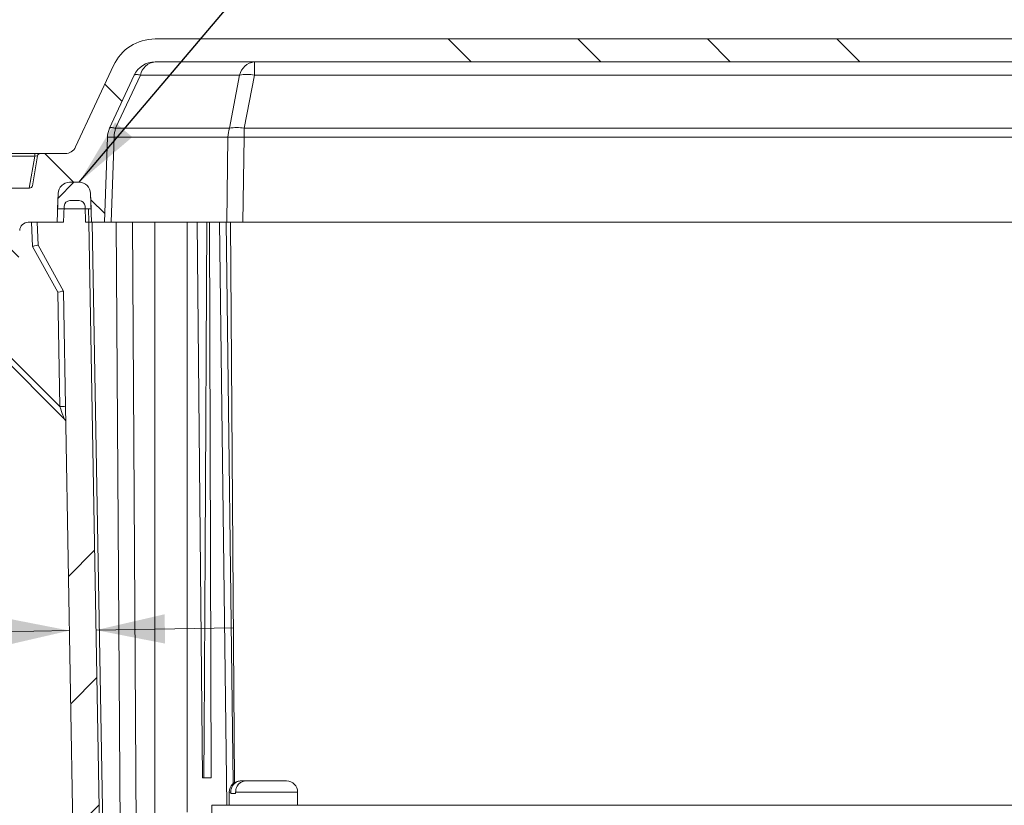
# Model space of a CAD drawing. Units: inches. Extents: x 2.5 to 65.9, y 1.6 to 42.6.
# Drawn here: x 10 to 15.3, y 13.2 to 17.5 of the extents above; entities that cross this region are included whole.
import ezdxf

# ---------------------------------------------------------------- set-up
doc = ezdxf.new("R2010")
doc.units = ezdxf.units.IN
doc.header["$LTSCALE"] = 4
doc.header["$MEASUREMENT"] = 0
doc.styles.add('SLDTEXTSTYLE0', font='TXT', dxfattribs={"width": 0.605})
doc.dimstyles.new('SLDDIMSTYLE0', dxfattribs={"dimtxt": 0.5, "dimasz": 0.376, "dimexe": 0, "dimexo": 0.0625, "dimgap": 0.125, "dimtad": 0, "dimtih": 1, "dimtoh": 1, "dimrnd": 1e-09, "dimzin": 12, "dimdsep": 46, "dimtxsty": 'SLDTEXTSTYLE0', "dimsah": 1, "dimcen": 0.09, "dimadec": 0, "dimazin": 3, "dimtfac": 1, "dimtmove": 0, "dimatfit": 0, "dimfxl": 1, "dimfrac": 2, "dimtolj": 1, "dimtzin": 12, "dimarcsym": 0})
doc.dimstyles.new('SLDDIMSTYLE3', dxfattribs={"dimtxt": 0.18, "dimasz": 0.376, "dimexe": 0, "dimexo": 0.0625, "dimgap": 0, "dimtad": 0, "dimtih": 1, "dimtoh": 1, "dimdec": 0, "dimrnd": 1e-09, "dimzin": 0, "dimdsep": 46, "dimtxsty": 'Standard', "dimsah": 1, "dimcen": 0.09, "dimadec": 0, "dimazin": 0, "dimtfac": 0.376, "dimtdec": 0, "dimtofl": 0, "dimtmove": 0, "dimatfit": 3, "dimfxl": 1, "dimfrac": 2, "dimtolj": 1, "dimtzin": 0, "dimarcsym": 0})

# ---------------------------------------------------------------- blocks, each defined once
blk = doc.blocks.new('_D_18')
at = {"color": 136, "linetype": 'Continuous', "lineweight": 0}
for p, q in [((7.473, 14.5476), (7.3011, 14.5476)), ((7.3011, 14.5476), (7.3011, 13.7803)), ((8.8098, 14.5476), (8.9817, 14.5476)), ((8.9817, 14.5476), (8.9817, 13.7803)), ((9.6535, 14.1639), (9.1535, 14.1639)), ((10.2324, 14.174), (9.6535, 14.1639)), ((10.3774, 14.1766), (11.1292, 14.1897)), ((7.3011, 13.7803), (7.473, 13.7803)), ((8.9817, 13.7803), (8.8098, 13.7803))]:
    blk.add_line(p, q, dxfattribs=at)
for points in [[(10.2324, 14.174), (9.8551, 14.2475), (9.8579, 14.0875)], [(10.3774, 14.1766), (10.7547, 14.1031), (10.7519, 14.2631)]]:
    blk.add_solid(points, dxfattribs=at)
at = {"color": 136, "linetype": 'Continuous', "lineweight": 0, "char_height": 0.5, "attachment_point": 1, "style": 'SLDTEXTSTYLE0'}
for s, insert in [('.14', (6.1744, 14.4248)), ('3.68', (7.473, 14.4248))]:
    blk.add_mtext(s, dxfattribs=dict(at, insert=insert))

msp = doc.modelspace()

# ---------------------------------------------------------------- hatches: boundary and pattern name
at = {"linetype": 'Continuous', "lineweight": 0}
h = msp.add_hatch(dxfattribs=at)
h.set_pattern_fill('ANSI34', scale=4, angle=90, style=0)
edge = h.paths.add_edge_path(flags=0)
edge.add_line((10.6997, 17.2768), (16.1331, 17.2768))
edge.add_arc((16.1331, 17.1518), 0.125, 25, 90, ccw=False)
edge.add_line((16.2464, 17.2046), (16.3815, 16.9149))
edge.add_arc((16.2683, 16.862), 0.125, 2, 25, ccw=False)
edge.add_line((16.3932, 16.8664), (16.4094, 16.4018))
edge.add_line((16.4094, 16.4018), (16.4794, 16.4018))
edge.add_line((16.4794, 16.4018), (16.4849, 16.5595))
edge.add_arc((16.5474, 16.5573), 0.0625, 90, 178, ccw=False)
edge.add_line((16.5474, 16.6198), (16.5994, 16.6198))
edge.add_arc((16.5994, 16.5573), 0.0625, 2, 90, ccw=False)
edge.add_line((16.6619, 16.5595), (16.6674, 16.4018))
edge.add_line((16.6674, 16.4018), (16.7764, 16.4018))
edge.add_line((16.7764, 16.4018), (16.772, 16.5268))
edge.add_line((16.772, 16.5268), (16.7144, 16.742))
edge.add_arc((16.669, 16.7298), 0.047, 15, 90)
edge.add_line((16.669, 16.7768), (16.6236, 16.7768))
edge.add_arc((16.6236, 16.8388), 0.062, 205, 270, ccw=False)
edge.add_line((16.5674, 16.8126), (16.3599, 17.2575))
edge.add_arc((16.1333, 17.1518), 0.25, 25, 90)
edge.add_line((16.1333, 17.4018), (10.6995, 17.4018))
edge.add_arc((10.6995, 17.1518), 0.25, 90, 155)
edge.add_line((10.4729, 17.2575), (10.2654, 16.8126))
edge.add_arc((10.2093, 16.8388), 0.062, 270, 335, ccw=False)
edge.add_line((10.2093, 16.7768), (10.0734, 16.7768))
edge.add_arc((10.0734, 16.7618), 0.015, 90, 170)
edge.add_line((10.0586, 16.7644), (10.0298, 16.6012))
edge.add_arc((10.015, 16.6038), 0.015, 270, 350, ccw=False)
edge.add_line((10.015, 16.5888), (9.823, 16.5888))
edge.add_arc((9.823, 16.5738), 0.015, 90, 178)
edge.add_line((9.808, 16.5743), (9.7954, 16.2143))
edge.add_arc((9.7314, 16.2143), 0.064, 180, 360, ccw=False)
edge.add_line((9.6674, 16.2143), (9.6483, 16.7623))
edge.add_arc((9.6333, 16.7618), 0.015, 2, 90)
edge.add_line((9.6333, 16.7768), (9.5518, 16.7768))
edge.add_arc((9.5518, 16.7298), 0.047, 90, 178)
edge.add_line((9.5048, 16.7315), (9.4933, 16.4018))
edge.add_line((9.4933, 16.4018), (9.5048, 16.0722))
edge.add_arc((9.5518, 16.0738), 0.047, 182, 270)
edge.add_line((9.5518, 16.0268), (9.9038, 16.0268))
edge.add_arc((9.9038, 16.0738), 0.047, 270, 358)
edge.add_line((9.9508, 16.0722), (9.9607, 16.3565))
edge.add_arc((10.0077, 16.3548), 0.047, 90, 178, ccw=False)
edge.add_line((10.0077, 16.4018), (10.1654, 16.4018))
edge.add_line((10.1654, 16.4018), (10.1709, 16.5595))
edge.add_arc((10.2334, 16.5573), 0.0625, 90, 178, ccw=False)
edge.add_line((10.2334, 16.6198), (10.2854, 16.6198))
edge.add_arc((10.2854, 16.5573), 0.0625, 2, 90, ccw=False)
edge.add_line((10.3479, 16.5595), (10.3534, 16.4018))
edge.add_line((10.3534, 16.4018), (10.4234, 16.4018))
edge.add_line((10.4234, 16.4018), (10.4396, 16.8664))
edge.add_arc((10.5646, 16.862), 0.125, 155, 178, ccw=False)
edge.add_line((10.4513, 16.9149), (10.5864, 17.2046))
edge.add_arc((10.6997, 17.1518), 0.125, 90, 155, ccw=False)
h = msp.add_hatch(dxfattribs=at)
h.set_pattern_fill('ANSI34', scale=4, style=0)
edge = h.paths.add_edge_path(flags=0)
edge.add_arc((10.2334, 16.5573), 0.0625, 90, 178)
edge.add_line((10.1709, 16.5595), (10.168, 16.4748))
edge.add_line((10.168, 16.4748), (10.3509, 16.4748))
edge.add_line((10.3509, 16.4748), (10.3479, 16.5595))
edge.add_arc((10.2854, 16.5573), 0.0625, 2, 90)
edge.add_line((10.2854, 16.6198), (10.2334, 16.6198))
h = msp.add_hatch(dxfattribs=at)
h.set_pattern_fill('ANSI34', scale=4, style=0)
edge = h.paths.add_edge_path(flags=0)
edge.add_line((14.5678, 12.2768), (14.5678, 12.2568))
edge.add_line((14.5678, 12.2568), (14.5868, 12.2568))
edge.add_line((14.5868, 12.2568), (14.5868, 12.2768))
edge.add_line((14.5868, 12.2768), (14.6021, 12.2768))
edge.add_line((14.6021, 12.2768), (14.6021, 12.2568))
edge.add_line((14.6021, 12.2568), (14.621, 12.2568))
edge.add_line((14.621, 12.2568), (14.621, 12.2768))
edge.add_line((14.621, 12.2768), (14.6326, 12.2768))
edge.add_line((14.6326, 12.2768), (14.6326, 12.2568))
edge.add_line((14.6326, 12.2568), (14.6538, 12.2568))
edge.add_line((14.6538, 12.2568), (14.6538, 12.2768))
edge.add_line((14.6538, 12.2768), (15.1832, 12.2768))
edge.add_line((15.1832, 12.2768), (15.1832, 12.2568))
edge.add_line((15.1832, 12.2568), (15.1882, 12.2568))
edge.add_line((15.1882, 12.2568), (15.1882, 12.2768))
edge.add_line((15.1882, 12.2768), (15.3306, 12.2768))
edge.add_line((15.3306, 12.2768), (15.3306, 12.2568))
edge.add_line((15.3306, 12.2568), (15.3356, 12.2568))
edge.add_line((15.3356, 12.2568), (15.3356, 12.2768))
edge.add_line((15.3356, 12.2768), (15.6989, 12.2768))
edge.add_line((15.6989, 12.2768), (15.6989, 12.2568))
edge.add_line((15.6989, 12.2568), (15.7067, 12.2568))
edge.add_line((15.7067, 12.2568), (15.7067, 12.2768))
edge.add_line((15.7067, 12.2768), (15.8847, 12.2768))
edge.add_line((15.8847, 12.2768), (15.8847, 12.2568))
edge.add_line((15.8847, 12.2568), (15.8925, 12.2568))
edge.add_line((15.8925, 12.2568), (15.8925, 12.2768))
edge.add_line((15.8925, 12.2768), (16.3835, 12.2768))
edge.add_arc((16.3835, 12.4638), 0.187, 270, 359)
edge.add_line((16.5705, 12.4606), (16.6327, 16.0268))
edge.add_line((16.6327, 16.0268), (16.772, 16.2768))
edge.add_line((16.772, 16.2768), (16.7764, 16.4018))
edge.add_line((16.7764, 16.4018), (16.6323, 16.4018))
edge.add_line((16.6323, 16.4018), (16.6292, 16.4897))
edge.add_arc((16.598, 16.4886), 0.0312, 2, 90)
edge.add_line((16.598, 16.5198), (16.5466, 16.5198))
edge.add_arc((16.5466, 16.4886), 0.0312, 90, 178)
edge.add_line((16.5154, 16.4897), (16.5123, 16.4018))
edge.add_line((16.5123, 16.4018), (16.4943, 16.4018))
edge.add_line((16.4943, 16.4018), (16.4277, 12.5876))
edge.add_arc((16.3027, 12.5898), 0.125, 270, 359, ccw=False)
edge.add_line((16.3027, 12.4648), (10.5301, 12.4648))
edge.add_arc((10.5301, 12.5898), 0.125, 181, 270, ccw=False)
edge.add_line((10.4051, 12.5876), (10.3385, 16.4018))
edge.add_line((10.3385, 16.4018), (10.3205, 16.4018))
edge.add_line((10.3205, 16.4018), (10.3174, 16.4897))
edge.add_arc((10.2862, 16.4886), 0.0312, 2, 90)
edge.add_line((10.2862, 16.5198), (10.2348, 16.5198))
edge.add_arc((10.2348, 16.4886), 0.0312, 90, 178)
edge.add_line((10.2036, 16.4897), (10.2005, 16.4018))
edge.add_line((10.2005, 16.4018), (10.0564, 16.4018))
edge.add_line((10.0564, 16.4018), (10.0608, 16.2768))
edge.add_line((10.0608, 16.2768), (10.2001, 16.0268))
edge.add_line((10.2001, 16.0268), (10.2623, 12.4606))
edge.add_arc((10.4493, 12.4638), 0.187, 181, 270)
edge.add_line((10.4493, 12.2768), (10.7849, 12.2768))
edge.add_line((10.7849, 12.2768), (10.7849, 12.2568))
edge.add_line((10.7849, 12.2568), (10.7899, 12.2568))
edge.add_line((10.7899, 12.2568), (10.7899, 12.2768))
edge.add_line((10.7899, 12.2768), (10.9403, 12.2768))
edge.add_line((10.9403, 12.2768), (10.9403, 12.2568))
edge.add_line((10.9403, 12.2568), (10.9481, 12.2568))
edge.add_line((10.9481, 12.2568), (10.9481, 12.2768))
edge.add_line((10.9481, 12.2768), (11.1261, 12.2768))
edge.add_line((11.1261, 12.2768), (11.1261, 12.2568))
edge.add_line((11.1261, 12.2568), (11.134, 12.2568))
edge.add_line((11.134, 12.2568), (11.134, 12.2768))
edge.add_line((11.134, 12.2768), (11.6771, 12.2768))
edge.add_line((11.6771, 12.2768), (11.6771, 12.2568))
edge.add_line((11.6771, 12.2568), (11.6821, 12.2568))
edge.add_line((11.6821, 12.2568), (11.6821, 12.2768))
edge.add_line((11.6821, 12.2768), (12.5788, 12.2768))
edge.add_line((12.5788, 12.2768), (12.5788, 12.2568))
edge.add_line((12.5788, 12.2568), (12.5838, 12.2568))
edge.add_line((12.5838, 12.2568), (12.5838, 12.2768))
edge.add_line((12.5838, 12.2768), (13.8819, 12.2768))
edge.add_line((13.8819, 12.2768), (13.8819, 12.2568))
edge.add_line((13.8819, 12.2568), (13.8939, 12.2568))
edge.add_line((13.8939, 12.2568), (13.8939, 12.2768))
edge.add_line((13.8939, 12.2768), (13.9188, 12.2768))
edge.add_line((13.9188, 12.2768), (13.9188, 12.2568))
edge.add_line((13.9188, 12.2568), (13.9296, 12.2568))
edge.add_line((13.9296, 12.2568), (13.9296, 12.2768))
edge.add_line((13.9296, 12.2768), (13.9623, 12.2768))
edge.add_line((13.9623, 12.2768), (13.9623, 12.2568))
edge.add_line((13.9623, 12.2568), (13.9746, 12.2568))
edge.add_line((13.9746, 12.2568), (13.9746, 12.2768))
edge.add_line((13.9746, 12.2768), (14.5678, 12.2768))

# ---------------------------------------------------------------- linework, layer by layer
at = {"color": 7, "linetype": 'Continuous', "lineweight": 15}
for p, q in [((10.6995, 17.4018), (16.1333, 17.4018)), ((10.4729, 17.2575), (10.2654, 16.8126)), ((10.6997, 17.2768), (16.1331, 17.2768)), ((11.2417, 17.2768), (11.2417, 17.2046)), ((10.4513, 16.9149), (10.5864, 17.2046)), ((10.6196, 17.2046), (10.4844, 16.9149)), ((11.1616, 17.2046), (10.6196, 17.2046)), ((11.1056, 16.9149), (11.1616, 17.2046)), ((11.2417, 17.2046), (11.1857, 16.9149)), ((15.5911, 17.2046), (11.2417, 17.2046)), ((10.4844, 16.9149), (11.1056, 16.9149)), ((11.1857, 16.9149), (15.6471, 16.9149)), ((11.1857, 16.9149), (11.1857, 16.8664)), ((10.4234, 16.4018), (10.4396, 16.8664)), ((10.4762, 16.8664), (10.46, 16.4018)), ((11.0974, 16.8664), (10.4762, 16.8664)), ((11.0907, 16.4018), (11.0974, 16.8664)), ((11.1857, 16.8664), (11.179, 16.4018)), ((15.6471, 16.8664), (11.1857, 16.8664)), ((9.6333, 16.7768), (10.0431, 16.7768)), ((10.0431, 16.7768), (10.0431, 16.7623)), ((10.0734, 16.7768), (10.0431, 16.7768)), ((10.0734, 16.7768), (10.2093, 16.7768)), ((10.0431, 16.7623), (9.6483, 16.7623)), ((10.0125, 16.5888), (10.0431, 16.7623)), ((10.0586, 16.7644), (10.0298, 16.6012)), ((10.2854, 16.6198), (10.2334, 16.6198)), ((10.015, 16.5888), (9.823, 16.5888)), ((10.1654, 16.4018), (10.1709, 16.5595)), ((10.168, 16.4748), (10.1709, 16.5595)), ((10.3509, 16.4748), (10.3479, 16.5595)), ((10.3534, 16.4018), (10.3479, 16.5595)), ((10.2862, 16.5198), (10.2348, 16.5198)), ((10.3509, 16.4748), (10.168, 16.4748)), ((10.2036, 16.4897), (10.2005, 16.4018)), ((10.3174, 16.4897), (10.3205, 16.4018)), ((10.0077, 16.4018), (10.1654, 16.4018)), ((10.03, 16.2693), (10.0254, 16.4018)), ((10.0608, 16.2768), (10.0564, 16.4018)), ((10.2005, 16.4018), (10.0564, 16.4018)), ((10.3385, 16.4018), (10.3205, 16.4018)), ((10.4051, 12.5876), (10.3385, 16.4018)), ((10.3385, 16.4018), (10.3534, 16.4018)), ((10.3534, 16.4018), (10.4234, 16.4018)), ((10.3568, 16.4018), (10.4201, 12.7756)), ((10.46, 16.4018), (10.4234, 16.4018)), ((10.46, 16.4018), (10.5958, 16.4018)), ((10.5106, 12.7762), (10.4883, 16.4018)), ((10.5767, 16.4018), (10.599, 12.7767)), ((10.6986, 16.4018), (10.5958, 16.4018)), ((10.6986, 12.7767), (10.6986, 16.4018)), ((10.6986, 16.4018), (10.8754, 16.4018)), ((10.8754, 16.4018), (10.8754, 13.1828)), ((10.9302, 16.4018), (10.8754, 16.4018)), ((10.9583, 13.3708), (10.9302, 16.4018)), ((10.983, 16.4018), (10.9302, 16.4018)), ((10.9974, 16.4018), (10.9829, 16.4018)), ((11.0067, 13.3708), (10.9974, 16.4018)), ((11.0522, 16.4018), (10.9974, 16.4018)), ((11.0522, 16.4018), (11.0888, 16.4018)), ((11.1266, 13.3395), (11.0888, 16.4018)), ((11.0888, 16.4018), (11.0907, 16.4018)), ((11.179, 16.4018), (11.0907, 16.4018)), ((11.179, 16.4018), (15.6538, 16.4018)), ((10.1692, 16.0196), (10.03, 16.2693)), ((10.0608, 16.2768), (10.2001, 16.0268)), ((10.0608, 16.2768), (10.0608, 16.2768)), ((10.1801, 15.396), (10.1692, 16.0196)), ((10.2001, 16.0268), (10.2623, 12.4606)), ((10.2035, 15.3298), (9.5151, 16.0182)), ((10.9583, 13.3708), (11.0067, 13.3708)), ((11.1659, 13.3538), (11.1689, 13.3538)), ((11.1954, 13.3538), (11.1689, 13.3538)), ((11.1954, 13.3538), (11.4169, 13.3538)), ((11.1049, 13.2928), (11.1049, 13.2208)), ((11.1131, 13.2928), (11.1131, 13.2858)), ((11.1397, 13.2858), (11.1131, 13.2858)), ((11.1397, 13.2858), (11.1397, 13.2928)), ((11.4779, 13.2208), (11.4779, 13.2928)), ((15.8227, 13.2208), (11.0102, 13.2208)), ((11.0102, 13.1208), (11.0102, 13.2208))]:
    msp.add_line(p, q, dxfattribs=at)
at = {"color": 8, "linetype": 'Continuous', "lineweight": 15}
for p, q in [((10.3363, 16.4748), (10.3388, 16.4018)), ((11.0914, 13.2208), (11.0522, 16.4018)), ((11.1113, 16.4018), (11.1334, 13.3444)), ((9.5492, 16.0269), (10.1801, 15.396)), ((11.1049, 13.2928), (11.1131, 13.2928)), ((11.1397, 13.2928), (11.4779, 13.2928))]:
    msp.add_line(p, q, dxfattribs=at)
at = {"color": 7, "linetype": 'Continuous', "lineweight": 15, "flags": 128}
for points in [[(10.5864, 17.2046), (10.5873, 17.2059), (10.5888, 17.2069), (10.5909, 17.2076), (10.5935, 17.208), (10.5966, 17.2081), (10.6002, 17.208), (10.6044, 17.2076), (10.609, 17.2069), (10.6141, 17.2059), (10.6196, 17.2046)], [(10.4513, 16.9149), (10.4522, 16.9161), (10.4537, 16.9171), (10.4557, 16.9178), (10.4583, 16.9182), (10.4615, 16.9184), (10.4651, 16.9182), (10.4692, 16.9178), (10.4739, 16.9171), (10.4789, 16.9161), (10.4844, 16.9149)], [(10.9668, 13.3708), (10.9681, 13.6193), (10.9735, 14.6131), (10.9829, 16.4018)]]:
    msp.add_lwpolyline(points, dxfattribs=at)
at = {"color": 7, "linetype": 'Continuous', "lineweight": 15}
for centre, radius, start, end in [((10.6995, 17.1518), 0.25, 90, 155), ((10.6997, 17.1518), 0.125, 90, 155), ((10.7102, 17.1846), 0.0928, 96.5144, 167.5204), ((11.2522, 17.1846), 0.0928, 96.5144, 167.5204), ((11.2017, 16.9791), 0.2291, 79.9315, 100.0685), ((10.5646, 16.862), 0.125, 155, 178), ((10.6448, 16.8627), 0.1686, 161.9849, 178.7456), ((11.266, 16.8627), 0.1686, 161.9849, 178.7456), ((11.1457, 16.6893), 0.2291, 79.9315, 100.0685), ((10.4579, 16.4926), 0.3743, 87.1981, 92.8019), ((11.1416, 14.1825), 2.6842, 89.0572, 90.9428), ((10.0734, 16.7618), 0.015, 90, 170), ((10.2093, 16.8388), 0.062, 270, 335), ((10.2334, 16.5573), 0.0625, 90, 178), ((10.2854, 16.5573), 0.0625, 2, 90), ((10.015, 16.6038), 0.015, 270, 350), ((10.2348, 16.4886), 0.0313, 90, 178), ((10.2862, 16.4886), 0.0312, 2, 90), ((10.0077, 16.3548), 0.047, 90, 178), ((10.1917, 15.1734), 0.2229, 85.0122, 92.9884), ((10.1816, 15.3079), 0.031, 1, 45), ((11.1659, 13.2928), 0.061, 90, 180), ((11.4169, 13.2928), 0.061, 0, 90)]:
    msp.add_arc(centre, radius, start, end, dxfattribs=at)
for centre, major_axis, ratio, start_param, end_param in [((10.0429, 16.7618), (0.0157, 0.0026), 0.030565, 6.272396, 7.837132), ((10.03, 16.2683), (0.0307, 0.0086), 0.032685, 0.007885, 1.561694), ((10.1692, 16.0185), (0.0309, 0.0083), 0.032693, 0.008189, 1.561998), ((10.18, 15.3971), (-0.0235, 0.0673), 0.004667, 1.585811, 3.131927)]:
    msp.add_ellipse(centre, major_axis=major_axis, ratio=ratio, start_param=start_param, end_param=end_param, dxfattribs=at)
for points, knots in [([(11.1689, 13.3538), (11.1659, 13.3537), (11.1601, 13.3534), (11.1528, 13.3514), (11.147, 13.3491), (11.1426, 13.3468), (11.1384, 13.3441), (11.1341, 13.3407), (11.1299, 13.3367), (11.1251, 13.3311), (11.1204, 13.3237), (11.1164, 13.3145), (11.1139, 13.3046), (11.1131, 13.2973), (11.1131, 13.2933), (11.1131, 13.2928)], [0, 0, 0, 0, 0.100534, 0.203491, 0.258241, 0.313387, 0.369797, 0.426651, 0.493963, 0.56205, 0.666008, 0.772963, 0.876927, 0.983934, 1, 1, 1, 1]), ([(11.1397, 13.2928), (11.1398, 13.2963), (11.1401, 13.303), (11.1425, 13.313), (11.1457, 13.321), (11.1492, 13.3272), (11.1532, 13.333), (11.1578, 13.3381), (11.1627, 13.3424), (11.1679, 13.3461), (11.175, 13.3499), (11.1828, 13.3524), (11.1897, 13.3536), (11.1935, 13.3538), (11.1954, 13.3538)], [0, 0, 0, 0, 0.106691, 0.210073, 0.316438, 0.376957, 0.438047, 0.544135, 0.598588, 0.653442, 0.759518, 0.868581, 0.933966, 1, 1, 1, 1])]:
    msp.add_open_spline(points, degree=3, knots=knots, dxfattribs=at)

# ---------------------------------------------------------------- dimensions: what is measured, and where the dimension line sits
at = {"color": 136, "linetype": 'Continuous', "lineweight": 0}
dim = msp.add_linear_dim(base=(10.3774, 14.1766), p1=(10.2623, 12.4606), p2=(10.4051, 12.5876), angle=1, dimstyle='SLDDIMSTYLE0', dxfattribs=at)
dim.commit()
dim.dimension.update_dxf_attribs({"geometry": '_D_18', "text_midpoint": (9.6535, 14.1639), "dimtype": 160})

# ---------------------------------------------------------------- leaders
msp.add_leader([(10.2854, 16.6198), (14.1398, 21.1684), (15.124, 21.1684)], dimstyle='SLDDIMSTYLE3', dxfattribs=at)

doc.saveas('drawing.dxf')
